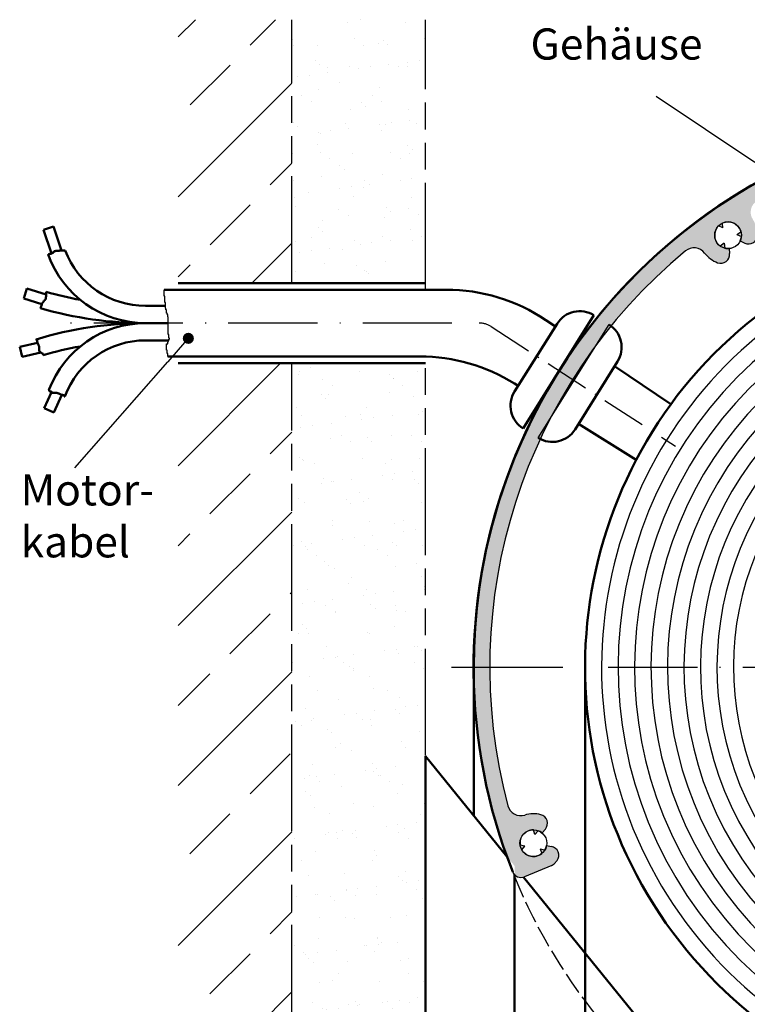
# Model space of a CAD drawing. Units: millimetres. Extents: x 382 to 843, y 682 to 2452.
# Drawn here: x 403 to 485, y 1135 to 1246 of the extents above; entities that cross this region are included whole.
import ezdxf

# ---------------------------------------------------------------- set-up
doc = ezdxf.new("R2010")
doc.units = ezdxf.units.MM
for name, pattern in [('AM_ISO08W050', [18, 12, -1.5, 3, -1.5]), ('AM_ISO09W050', [22.5, 12, -1.5, 3, -1.5, 3, -1.5]), ('GEN3A', [3.1, 2.5, -0.6]), ('GEN7', [15, 10, -2.5, 0, -2.5]), ('GEN7A', [7.5, 5, -1.25, 0, -1.25])]:
    doc.linetypes.add(name, pattern=pattern)
for name, color, linetype in [('002628-0', 7, 'Continuous'), ('002628-4', 3, 'Continuous'), ('01253D-4', 3, 'Continuous'), ('02628-3AN', 6, 'GEN3A'), ('10146-0', 7, 'Continuous'), ('7', 4, 'GEN7'), ('7A', 4, 'GEN7A')]:
    doc.layers.add(name, color=color, linetype=linetype)
for name, color, linetype, lineweight in [('AM_0', 7, 'Continuous', 50), ('AM_11', 3, 'AM_ISO09W050', 25), ('AM_5', 3, 'Continuous', 25), ('AM_7', 4, 'AM_ISO08W050', 25), ('AM_8', 1, 'Continuous', 25)]:
    doc.layers.add(name, color=color, linetype=linetype, lineweight=lineweight)
doc.styles.get("Standard").update_dxf_attribs({"font": 'isocp.shx'})

# ---------------------------------------------------------------- blocks, each defined once
blk = doc.blocks.new('*S571886665656565656565')
at = {"layer": 'AM_5'}
h = blk.add_hatch(color=256, dxfattribs=at)
edge = h.paths.add_edge_path(flags=0)
edge.add_arc((414.9365444759942, 870.8465036917528), 0.6249999999999976, 0, 360)
at = {"layer": 'AM_5', "linetype": 'Continuous'}
blk.add_line((414.5248496304708, 870.3762565714326), (412.6310533410631, 868.2131198179593), dxfattribs=at)
at = {"layer": 'AM_5'}
blk.add_line((402.2087419590476, 856.3085211382192), (412.6310533410631, 868.2131198179593), dxfattribs=at)
at = {"layer": 'AM_5', "color": 2, "insert": (396.115201015954, 845.1558845604294), "char_height": 3.5, "attachment_point": 7}
blk.add_mtext('Motor-\\Pkabel', dxfattribs=at)
blk = doc.blocks.new('*S611927069696969696969')
at = {"layer": 'AM_5'}
h = blk.add_hatch(color=256, dxfattribs=at)
edge = h.paths.add_edge_path(flags=0)
edge.add_arc((481.4104848587867, 888.696474489556), 0.6249999999999885, 0, 360)
blk.add_line((467.4574906947428, 898.0322448419975), (478.501562720293, 890.6427971740512), dxfattribs=at)
at = {"layer": 'AM_5', "linetype": 'Continuous'}
blk.add_line((480.8910344769128, 889.0440321117871), (478.501562720293, 890.6427971740512), dxfattribs=at)
at = {"layer": 'AM_5', "color": 2, "insert": (453.3420276637562, 901.0514887017455), "char_height": 3.5, "attachment_point": 7}
blk.add_mtext('Gehäuse', dxfattribs=at)

msp = doc.modelspace()

# ---------------------------------------------------------------- hatches: boundary and pattern name
at = {"layer": 'AM_8'}
h = msp.add_hatch(dxfattribs=at)
h.set_pattern_fill('ANSI33', color=256, scale=2, style=0)
h.set_pattern_definition([(45, (622.009970897385, 1014.199329731505), (-8.98025612106915, 8.98025612106915), []), (45, (630.9902308973851, 1014.199329731505), (-8.98025612106915, 8.98025612106915), [6.349999999999997, -3.174999999999998])])
h.paths.add_polyline_path([(420.8652425290186, 1246.047041561995), (420.8652425290186, 1216.47580075151), (433.6244775002144, 1216.47580075151), (433.624477500214, 1246.047041561995)])
h = msp.add_hatch(dxfattribs=at)
h.set_pattern_fill('AR-SAND', color=256, scale=0.1)
h.set_pattern_definition([(37.5, (335.9409051482901, 1160.947502389667), (-0.1600031295984046, 4.89413237329342), [0, -3.860799999999997, 0, -4.318, 0, -4.1275]), (7.499999999999999, (335.9409051482901, 1160.947502389667), (4.495232831380026, 7.168251005683542), [0, -2.0828, 0, -3.4798, 0, -1.333499999999999]), (327.5, (332.8167051482902, 1160.947502389667), (7.909923702414577, 0.0143718467854576), [0, -1.27, 0, -4.572, 0, -5.968999999999997]), (317.5, (332.8167051482902, 1160.947502389667), (7.635564524722973, 2.229293232572163), [0, -0.635, 0, -2.997199999999999, 0, -3.428999999999998])])
h.paths.add_polyline_path([(448.6244775002096, 1246.047041561995), (433.624477500214, 1246.047041561995), (433.624477500214, 1216.47580075151), (448.6244775002145, 1216.47580075151)])
h.paths.add_polyline_path([(448.6244774976331, 1207.47580075151), (433.6244775002141, 1207.47580075151), (433.6244775002141, 1118.421676672472), (448.6244774976331, 1118.421676672472)])
h.paths.add_polyline_path([(420.8652425290186, 1132.414516356296), (420.8652425290186, 1118.421676672472), (433.6244775002144, 1118.421676672472), (433.6244775002144, 1132.414516356296)])
h = msp.add_hatch(color=256, dxfattribs=at)
h.dxf.hatch_style = 1
edge = h.paths.add_edge_path()
edge.add_line((516.5401282042297, 1235.848878741149), (516.5401282042297, 1234.048878741148))
edge.add_arc((516.5401282042312, 1173.348878741149), 60.70000000000003, 55.14687722210459, 90.00000000000102, ccw=False)
edge.add_arc((550.3714283742424, 1221.929565529281), 1.49999999999998, -37.17656138894853, 55.14687722209101, ccw=False)
edge.add_arc((554.1959588446728, 1219.029054077701), 3.300000000000001, 142.8234386110134, 174.7285382594279)
edge.add_arc((551.9056865032696, 1219.240365701147), 0.9999999999999754, 174.7285382594601, 290.5000000000655)
edge.add_line((552.2558938845302, 1218.303693511899), (552.7909505608014, 1218.503743005813))
edge.add_arc((554.1959588446741, 1219.029054077702), 1.499999999999974, 181.0287793654894, 200.5, ccw=False)
edge.add_arc((554.1959588446741, 1219.0290540777), 1.499999999999887, 7.742073648842052e-11, 181.0287793654178, ccw=False)
edge.add_arc((554.1959588446741, 1219.029054077702), 1.499999999999943, -99.49999999997448, 6.252776074688882e-13, ccw=False)
edge.add_line((553.9483874358835, 1217.549625675396), (553.854107041491, 1216.986228254322))
edge.add_arc((554.8403926430283, 1216.821180648464), 0.9999999999999948, 170.5000000000861, 286.2714617404765)
edge.add_arc((554.1959588446741, 1219.029054077702), 3.299999999999958, 286.271461740531, 318.1765613889428)
edge.add_arc((557.7729345482946, 1215.828234680156), 1.500000000000006, 45.85312277789518, 138.1765613889399, ccw=False)
edge.add_arc((516.5401282042322, 1173.348878741146), 60.69999999999978, 42.43822541228951, 45.8531227778991, ccw=False)
edge.add_arc((560.5990451637686, 1213.634134559531), 1.000000000000035, -50.25000000000608, 42.43822541228451, ccw=False)
edge.add_line((561.2384841657492, 1212.865292727457), (560.4818419093389, 1212.236000005454))
edge.add_line((560.4818419093386, 1212.236000005454), (559.1319141411464, 1211.113276931826))
edge.add_arc((559.7713531431277, 1210.344435099753), 1.000000000000001, 129.7500000000585, 220.5555911051552)
edge.add_arc((516.540128204232, 1173.348878741149), 55.90000000000053, 36.30489226901642, 40.55559110515742, ccw=False)
edge.add_arc((562.3101516236419, 1206.984312142921), 0.9000000000000093, 216.7148834623725, 304.9999999999969)
edge.add_arc((562.3101516236419, 1206.984312142921), 0.9000000000000156, 304.9999999999964, 391.548372023448)
edge.add_line((563.0771304901527, 1207.455208541639), (563.0577338441607, 1207.486868803953))
edge.add_arc((516.5401282042316, 1173.34887874115), 57.69999999999959, 36.27392009794735, 39.60215911112399)
edge.add_line((560.9973563020513, 1210.129918284078), (563.3088239674496, 1212.0422773591))
edge.add_arc((516.5401282042316, 1173.34887874115), 60.69999999999978, 36.29732420718602, 39.60215911112368, ccw=False)
edge.add_arc((566.265817175432, 1209.876201425287), 1.00000000000003, 216.4703981744658, 299.2600705941585)
edge.add_arc((566.1019651747112, 1209.761471019232), 1.000000000000034, 310.7399294058901, 393.8677307454748)
edge.add_arc((516.5354204949559, 1173.348388440378), 62.5032169626154, 36.26319238660958, 53.12691963480246)
edge.add_arc((516.5401282042322, 1173.348878741149), 62.49999999999997, 53.13010235417301, 90.00000000000229)
edge = h.paths.add_edge_path()
edge.add_line((516.5401282042297, 1234.048878741148), (516.5401282042297, 1235.84887874115))
edge.add_arc((516.5401282042307, 1173.34887874115), 62.50000000000002, 90.0000000000008, 115.3797226731475)
edge.add_line((489.7516650378596, 1229.816818682182), (489.9878464190329, 1229.123285175891))
edge.add_arc((490.1066704947691, 1228.834257341546), 0.3125000000004667, -67.65163362320482, 112.3483663767951, ccw=False)
edge.add_arc((490.1066704947691, 1228.834257341546), 0.3125000000004667, 112.3483663767951, 292.34836637679507, ccw=False)
edge.add_line((489.9878464190329, 1229.123285175891), (489.7516650378596, 1229.816818682182))
edge.add_arc((516.5401282042307, 1173.34887874115), 62.5, 115.3797226731475, 146.7827340193664)
edge.add_line((464.25267393734, 1207.587338494588), (465.7894986208602, 1206.648482295719))
edge.add_arc((516.5401282042297, 1173.348878741148), 60.7, 145.8190607007368, 146.7294501145451, ccw=False)
edge.add_line((466.324989867838, 1207.450636494335), (467.869662734765, 1209.621124204942))
edge.add_arc((467.7890813600332, 1209.627769817473), 0.0808549449299336, 355.2854390190788, 651.4037929901125)
edge.add_arc((516.5401282042328, 1173.348878741152), 60.70000000000001, 129.6468772221081, 143.3849927778247, ccw=False)
edge.add_arc((478.7673206954464, 1218.932373702642), 1.499999999999979, 37.323438611034305, 129.6468772221159, ccw=False)
edge.add_arc((482.5844031722501, 1221.842679763055), 3.299999999999998, 217.3234386109978, 249.2285382594332)
edge.add_arc((481.7687281954865, 1219.692174163834), 1.000000000000009, 249.2285382594646, 364.9999999999197)
edge.add_line((482.7649228935783, 1219.779329906581), (482.7151367863704, 1220.34838771592))
edge.add_arc((482.5844031722488, 1221.842679763057), 1.499999999999985, 255.528779365529, 275.00000000000966, ccw=False)
edge.add_arc((482.5844031722488, 1221.842679763057), 1.499999999999938, 179.9999999999976, 255.52877936552738, ccw=False)
edge.add_arc((482.5844031722488, 1221.842679763057), 1.499999999999943, 0, 180, ccw=False)
edge.add_arc((482.5844031722488, 1221.842679763057), 1.499999999999943, -24.999999999982776, 6.252776074688882e-13, ccw=False)
edge.add_line((483.9438648528036, 1221.208752370447), (484.4615764255161, 1220.967339499374))
edge.add_arc((484.8841946872556, 1221.873647286411), 1.000000000000001, 245.0000000000704, 360.7714617404882)
edge.add_arc((482.5844031722488, 1221.842679763057), 3.300000000000022, 0.7714617405245118, 32.67656138895612)
edge.add_arc((486.6247153972516, 1224.434180703534), 1.499999999999992, 120.3531227778956, 212.676561388941, ccw=False)
edge.add_arc((516.5401282042297, 1173.348878741149), 60.7, 90, 120.35312277789521, ccw=False)
edge = h.paths.add_edge_path(flags=17)
edge.add_arc((482.5844031722488, 1221.842679763057), 1.499999999999911, 114.4712206344863, 135.5287793655049)
edge.add_line((481.5139995390076, 1222.893506134036), (482.0108267358979, 1222.661831807346))
edge.add_line((482.0108267358979, 1222.661831807346), (481.9630489897702, 1223.207933944489))
edge = h.paths.add_edge_path(flags=17)
edge.add_line((482.1617849105074, 1220.93637197602), (481.7127354597448, 1220.621944165568))
edge.add_arc((482.5844031722488, 1221.842679763057), 1.499999999999964, 234.4712206344794, 255.5287793654895)
edge.add_line((482.2095626566348, 1220.390269838878), (482.1617849105074, 1220.93637197602))
edge = h.paths.add_edge_path(flags=17)
edge.add_line((484.0296473211033, 1222.244263316258), (483.58059787034, 1221.929835505805))
edge.add_line((483.5805978703398, 1221.929835505805), (484.0774250672308, 1221.698161179116))
edge.add_arc((482.5844031722488, 1221.842679763057), 1.5, 354.4712206344887, 359.9999999999986)
edge.add_arc((482.5844031722488, 1221.842679763057), 1.499999999999914, 359.9999999999925, 375.5287793655047)
edge = h.paths.add_edge_path()
edge.add_line((465.7894986208602, 1206.648482295719), (464.2526739373403, 1207.587338494588))
edge.add_arc((516.5401282042307, 1173.34887874115), 62.49999999999995, 146.7827340193665, 150.3705610589235)
edge.add_line((462.2125641900239, 1204.248163332904), (463.7787653398017, 1203.361019429346))
edge.add_arc((516.5401282042297, 1173.348878741149), 60.70000000000015, 146.7294501145455, 150.3675687981505, ccw=False)
edge = h.paths.add_edge_path()
edge.add_line((463.778765339802, 1203.361019429346), (462.2125641900236, 1204.248163332904))
edge.add_arc((516.5401282042297, 1173.348878741149), 62.50000000000003, 150.3705610589224, 153.8685695094299)
edge.add_line((460.4284966303098, 1200.875861905176), (462.0078356383834, 1200.008193576923))
edge.add_arc((516.5401282042297, 1173.348878741148), 60.70000000000018, 150.3675687981503, 153.9472823783361, ccw=False)
edge = h.paths.add_edge_path()
edge.add_arc((516.5401282042297, 1173.348878741149), 60.69999999999998, 153.9472823783367, 155.1238725644561, ccw=False)
edge.add_line((462.0078356383834, 1200.008193576923), (460.4284966303103, 1200.875861905176))
edge.add_arc((516.5401282042307, 1173.34887874115), 62.5, 153.868569509431, 180)
edge.add_line((454.0401282042308, 1173.34887874115), (455.8401282042301, 1173.34887874115))
edge.add_arc((516.5401282042297, 1173.348878741149), 60.70000000000002, 157.5579404873835, 179.9999999999991, ccw=False)
edge.add_arc((461.68059517677, 1199.251226820214), 3.000000000000266, 240.47146663259872, 245.513926015603, ccw=False)
edge.add_line((460.2020243651351, 1196.640895738726), (461.4719129206121, 1198.882810390566))
edge = h.paths.add_edge_path(flags=17)
edge.add_line((461.4719129206124, 1198.882810390566), (460.2020243651353, 1196.640895738726))
edge.add_arc((461.6805951767696, 1199.251226820214), 2.999999999999976, 240.4714666326056, 245.51392601561)
edge.add_arc((516.5401282042303, 1173.348878741149), 60.7, 155.1238725644563, 157.557940487384, ccw=False)
edge = h.paths.add_edge_path()
edge.add_line((455.8401282042301, 1173.34887874115), (454.0401282042298, 1173.34887874115))
edge.add_arc((516.5401282042297, 1173.348878741149), 62.5, 179.9999999999992, 199.8950997944309)
edge.add_line((457.7703010518763, 1152.080183048124), (459.6338920318308, 1149.78306604277))
edge.add_arc((459.3463652346761, 1150.7408386363), 1, 286.7099467657214, 292.499999999997)
edge.add_line((459.7290486670408, 1149.816959103789), (462.7916223442817, 1151.085518656668))
edge.add_arc((462.4089389119169, 1152.009398189179), 1.000000000000146, 292.4999999999706, 296.8137582339131)
edge.add_arc((462.4089389119173, 1152.00939818918), 1.000000000000005, 296.8137582338862, 316.6749295608554)
edge.add_arc((460.7357519315833, 1153.58751267452), 3.29999999999997, 316.6749295607493, 323.7285382592265)
edge.add_arc((462.5900649605837, 1152.226805802897), 0.9999999999999795, 323.7285382594686, 439.5000000000821)
edge.add_line((462.7723004860743, 1153.210060710462), (462.2106342929196, 1153.314159386271))
edge.add_arc((460.7357519315733, 1153.587512674509), 1.500000000000025, 330.028779365517, 349.4999999999917, ccw=False)
edge.add_arc((460.7357519315733, 1153.587512674509), 1.499999999999948, 179.9999999999957, 330.0287793655221, ccw=False)
edge.add_arc((460.7357519315733, 1153.587512674509), 1.499999999999943, 49.500000000001194, 180, ccw=False)
edge.add_line((461.7099240040686, 1154.72812162291), (462.0809091983987, 1155.162489476726))
edge.add_arc((461.3205032327966, 1155.811937525053), 1.000000000000007, 319.5000000001673, 435.2714617404718)
edge.add_arc((460.7357519315741, 1153.587512674509), 3.299999999999976, 75.2714617405494, 107.1765613889595)
edge.add_arc((459.3182291836702, 1158.173429077931), 1.499999999999991, 194.8531227778952, 287.1765613889696, ccw=False)
edge.add_arc((516.5401282042297, 1173.348878741149), 60.69999999999999, 179.9999999999991, 194.8531227778965, ccw=False)
edge = h.paths.add_edge_path(flags=17)
edge.add_arc((460.7357519315733, 1153.587512674509), 1.499999999999909, 68.9712206345014, 90.02877936551344)
edge.add_line((460.7349984895779, 1155.087512485284), (460.9179874570661, 1154.570767582074))
edge.add_line((460.9179874570661, 1154.570767582074), (461.2740071867786, 1154.987613128136))
edge = h.paths.add_edge_path(flags=17)
edge.add_line((459.7931104404813, 1153.253705815276), (459.2541017432805, 1153.353605172426))
edge.add_arc((460.7357519315733, 1153.587512674509), 1.49999999999996, 188.9712206344336, 210.0287793655164)
edge.add_line((459.4370907107681, 1152.836860269213), (459.7931104404813, 1153.253705815276))
edge = h.paths.add_edge_path()
edge.add_line((458.6244774976329, 1151.027300060266), (458.6244774976329, 1150.115019565088))
edge.add_line((458.6244774976329, 1150.115019565088), (458.7465232764222, 1149.940720129379))
edge.add_arc((459.3463652346761, 1150.7408386363), 0.9999999999999932, 233.1414204221172, 286.709946765718)
edge.add_line((459.6338920318308, 1149.78306604277), (458.6244774976329, 1151.027300060266))
edge = h.paths.add_edge_path(flags=17)
edge.add_line((462.0351665943743, 1152.83816526903), (461.4961578971738, 1152.938064626179))
edge.add_line((461.4961578971738, 1152.938064626179), (461.6791468646614, 1152.421319722968))
edge.add_arc((460.7357519315733, 1153.587512674509), 1.49999999999998, 308.9712206344972, 330.0287793655115)

# ---------------------------------------------------------------- linework, layer by layer
for p, q in [((482.0108267358979, 1222.661831807346), (481.5139995390071, 1222.893506134036)), ((482.0108267358979, 1222.661831807346), (481.9630489897702, 1223.207933944489)), ((483.5805978703398, 1221.929835505805), (484.0296473211036, 1222.244263316258)), ((483.5805978703398, 1221.929835505805), (484.0774250672309, 1221.698161179115)), ((482.1617849105083, 1220.93637197602), (481.7127354597448, 1220.621944165568)), ((482.1617849105074, 1220.93637197602), (482.2095626566349, 1220.390269838877)), ((483.9438648528036, 1221.208752370447), (484.4615764255165, 1220.967339499375)), ((482.7151367863704, 1220.34838771592), (482.7649228935776, 1219.779329906581)), ((460.9179874570661, 1154.570767582074), (460.7349984895779, 1155.087512485284)), ((460.9179874570661, 1154.570767582074), (461.2740071867788, 1154.987613128136)), ((461.7099240040685, 1154.728121622909), (462.0809091983981, 1155.162489476724)), ((459.7931104404813, 1153.253705815276), (459.254101743281, 1153.353605172425)), ((459.793110440482, 1153.253705815276), (459.2541017432821, 1153.353605172426)), ((459.4370907107681, 1152.836860269213), (459.7931104404813, 1153.253705815276)), ((462.2106342929198, 1153.314159386271), (462.7723004860751, 1153.210060710462)), ((461.4961578971738, 1152.938064626179), (462.0351665943743, 1152.83816526903)), ((461.4961578971738, 1152.938064626179), (461.6791468646614, 1152.421319722968)), ((462.7916223442814, 1151.085518656667), (459.7290486670416, 1149.816959103788))]:
    msp.add_line(p, q)
for centre, radius, start, end in [((482.5844031722488, 1221.842679763057), 1.5, 135.5287793655191, 234.4712206344937), ((482.5844031722488, 1221.842679763057), 1.5, 15.52877936551444, 114.4712206344635), ((482.5844031722488, 1221.842679763057), 1.5, 335.0000000000225, 354.4712206344856), ((484.8841946872567, 1221.873647286411), 1, 245.000000000024, 0.7714617405126724), ((516.5401282042297, 1173.348878741149), 60.7, 129.6468772220961, 194.853122777921), ((478.7673206954462, 1218.932373702642), 1.499999999999999, 37.32343861105817, 129.6468772220778), ((482.5844031722488, 1221.842679763057), 3.299999999999998, 217.3234386110582, 249.2285382594534), ((481.7687281954865, 1219.692174163834), 1, 249.2285382594534, 4.999999999973502), ((482.5844031722488, 1221.842679763057), 1.5, 255.5287793655311, 275.0000000000259), ((516.5401282042297, 1173.348878741148), 62.5, 228.431679749271, 34.06832025073426), ((459.3182291836709, 1158.173429077931), 1.5, 194.853122777921, 287.1765613889451), ((460.7357519315733, 1153.587512674509), 3.299999999999998, 75.27146174053537, 107.176561388945), ((461.3205032327986, 1155.811937525055), 1, 319.5000000000484, 75.27146174053537), ((460.7357519315733, 1153.587512674509), 1.5, 90.02877936549606, 188.9712206344811), ((460.7357519315733, 1153.587512674509), 1.5, 49.50000000002545, 68.97122063449031), ((460.7357519315733, 1153.587512674509), 1.5, 330.0287793655194, 349.5000000000126), ((462.5900649605837, 1152.226805802897), 1, 323.7285382594571, 79.50000000002599), ((460.7357519315733, 1153.587512674509), 1.5, 210.0287793655105, 308.9712206345196), ((462.4089389119156, 1152.009398189179), 1, 292.5000000000203, 316.6749295609925), ((462.4089389119169, 1152.009398189179), 1, 292.5000000000203, 296.8137582339208), ((460.7357519315733, 1153.587512674509), 3.299999999999998, 316.6749295609925, 323.7285382594571), ((516.5401282042307, 1173.34887874115), 62.49999999999968, 201.4803705131259, 202.0814464696169), ((459.3463652346761, 1150.7408386363), 1, 201.5683202507274, 292.5000000000203)]:
    msp.add_arc(centre, radius, start, end)
at = {"layer": '002628-0'}
for centre in [(482.5844031722488, 1221.842679763057), (460.7357519315733, 1153.587512674509)]:
    msp.add_circle(centre, 1.499999999999944, dxfattribs=at)
at = {"layer": '002628-4'}
for radius in [48.15, 46.29999999999999, 44.44999999999999, 42.59999999999997, 40.74999999999999, 38.89999999999999, 37.04999999999999, 35.19999999999999, 33.34999999999999]:
    msp.add_arc((516.5401282042297, 1173.34887874115), radius, 126.557524882338, 126.557403266946, dxfattribs=at)
at = {"layer": '01253D-4'}
for p, q in [((419.2857613488254, 1215.018447149335), (419.2857613488254, 1215.731884379477)), ((419.3718125060583, 1215.018447149335), (419.2857613488254, 1215.018447149335)), ((419.3718125060579, 1214.305009919192), (419.3718125060583, 1215.018447149335)), ((419.4364528667477, 1214.305009919192), (419.3718125060579, 1214.305009919192)), ((419.4364528667477, 1213.658220452798), (419.4364528667477, 1214.305009919192)), ((419.5010932274382, 1213.658220452798), (419.4364528667477, 1213.658220452798)), ((419.5010932274382, 1213.464180932637), (419.5010932274382, 1213.658220452798)), ((419.5657335881281, 1213.464180932637), (419.5010932274382, 1213.464180932637)), ((419.5657335881281, 1213.076108592922), (419.5657335881281, 1213.464180932637)), ((419.6303739488183, 1213.076108592922), (419.5657335881281, 1213.076108592922)), ((419.6303739488183, 1212.946750029583), (419.6303739488183, 1213.076108592922)), ((419.6950143095085, 1212.946750029583), (419.6303739488183, 1212.946750029583)), ((419.6950143095085, 1212.688032902903), (419.6950143095085, 1212.946750029583)), ((419.7596546701984, 1212.688032902903), (419.6950143095085, 1212.688032902903)), ((419.7596546701984, 1210.682980196597), (419.7596546701984, 1212.688032902903)), ((419.8242950308881, 1210.682980196597), (419.7596546701984, 1210.682980196597)), ((419.8242950308881, 1210.294904506579), (419.8242950308881, 1210.682980196597)), ((419.5657335881281, 1209.648111689881), (419.6950143095085, 1209.648111689881)), ((419.5657335881281, 1208.939998034678), (419.5657335881281, 1209.648111689881)), ((419.6950143095085, 1209.648111689881), (419.6950143095085, 1209.842151210042)), ((419.6950143095085, 1209.842151210042), (419.7596546701984, 1209.842151210042)), ((419.7596546701984, 1209.842151210042), (419.7596546701984, 1209.971506423078)), ((419.7596546701984, 1209.971506423078), (419.8242950308881, 1209.971506423078)), ((419.8889353915778, 1210.294904506579), (419.8242950308881, 1210.294904506579)), ((419.8242950308881, 1209.971506423078), (419.8242950308881, 1210.16554594324)), ((419.8242950308881, 1210.16554594324), (419.8889353915778, 1210.16554594324)), ((419.8889353915778, 1210.16554594324), (419.8889353915778, 1210.294904506579)), ((419.6303739488183, 1208.939998034678), (419.5657335881281, 1208.939998034678)), ((419.6303739488183, 1208.55192234466), (419.6303739488183, 1208.939998034678)), ((419.6950143095082, 1208.55192234466), (419.6303739488183, 1208.55192234466)), ((419.6950143095082, 1208.231884379476), (419.6950143095082, 1208.55192234466))]:
    msp.add_line(p, q, dxfattribs=at)
at = {"layer": '02628-3AN'}
msp.add_arc((516.997833210117, 1173.660077224802), 63.05251638016493, 202.2122970391087, 238.0421946021397, dxfattribs=at)
at = {"layer": '10146-0'}
msp.add_line((461.2782863393215, 1199.090456658944), (469.2366986009131, 1211.805159733516), dxfattribs=at)
at = {"layer": '7'}
for p, q in [((451.5993150744523, 1211.981884379474), (406.9609962570519, 1211.981884379474)), ((451.5446772451849, 1173.34887874115), (454.0401282042308, 1173.34887874115)), ((454.0401282042308, 1173.34887874115), (516.5401282042297, 1173.34887874115))]:
    msp.add_line(p, q, dxfattribs=at)
at = {"layer": '7A'}
msp.add_line((456.0085648395521, 1211.57880784561), (476.6970431915536, 1198.14888975957), dxfattribs=at)
at = {"layer": 'AM_0'}
for p, q in [((405.7750240831452, 1222.457372439596), (406.8776440716141, 1222.822937658465)), ((407.7748606866696, 1220.116747565198), (406.8776440716141, 1222.822937658465)), ((406.6526118501506, 1219.81038699462), (405.7750240831452, 1222.457372439596)), ((406.2814379592376, 1219.687839994304), (406.3363005514788, 1219.687839994304)), ((406.3363005514788, 1219.687839994304), (406.3363005514788, 1219.708266804429)), ((406.3363005514788, 1219.708266804429), (406.4179485571465, 1219.708266804429)), ((406.4179485571465, 1219.708266804429), (406.4179485571465, 1219.749113494462)), ((406.4179485571465, 1219.749113494462), (406.5404205656462, 1219.749113494462)), ((406.5404205656462, 1219.749113494462), (406.5404205656462, 1219.76953683948)), ((406.5404205656462, 1219.76953683948), (406.6220685713138, 1219.76953683948)), ((406.6220685713138, 1219.76953683948), (406.6220685713138, 1219.81038699462)), ((406.6220685713138, 1219.81038699462), (406.7241285783977, 1219.81038699462)), ((406.7241285783977, 1219.81038699462), (406.7241285783977, 1219.851233684654)), ((406.7241285783977, 1219.851233684654), (406.8261885854814, 1219.851233684654)), ((406.8261885854814, 1219.851233684654), (406.8261885854814, 1219.912507184813)), ((406.8261885854814, 1219.912507184813), (406.9282485925655, 1219.912507184813)), ((406.9282485925655, 1220.055477530147), (407.0915424897618, 1220.055477530147)), ((406.9282485925655, 1219.912507184813), (406.9282485925655, 1220.055477530147)), ((407.0915424897618, 1220.055477530147), (407.0915424897618, 1220.075900875163)), ((407.0915424897618, 1220.075900875163), (407.4793705166801, 1220.075900875163)), ((407.4793705166801, 1220.075900875163), (407.4793705166801, 1220.096324220181)), ((407.4793705166801, 1220.096324220181), (407.561018522347, 1220.096324220181)), ((407.561018522347, 1220.096324220181), (407.561018522347, 1220.116747565198)), ((407.561018522347, 1220.116747565198), (408.1121404464623, 1220.116747565198)), ((408.1121404464623, 1220.116747565198), (408.1121404464623, 1220.137174375323)), ((408.1121404464623, 1220.137174375323), (408.1790555531132, 1220.137174375323)), ((420.8652425290186, 1216.47580075151), (448.6244775002107, 1216.47580075151)), ((403.5420588884282, 1214.73940302212), (403.8857145714002, 1215.849046901832)), ((406.0709466471996, 1215.172282549598), (403.8857145714002, 1215.849046901832)), ((406.0505346457824, 1214.92901348955), (406.0505346457824, 1215.133253869934)), ((406.0505346457824, 1215.133253869934), (406.0709466471996, 1215.133253869934)), ((406.0709466471996, 1215.133253869934), (406.0709466471996, 1215.480553008269)), ((450.9595743578048, 1215.731884379477), (419.2857613488254, 1215.731884379477)), ((405.5810586131967, 1214.107926693717), (403.5420588884282, 1214.73940302212)), ((405.4994106075296, 1213.805684467219), (405.4994106075296, 1213.928228002428)), ((405.4994106075296, 1213.928228002428), (405.5402346103628, 1213.928228002428)), ((405.5402346103628, 1213.928228002428), (405.5402346103628, 1214.009924847604)), ((405.5402346103628, 1214.009924847604), (405.5606466117796, 1214.009924847604)), ((405.5606466117796, 1214.009924847604), (405.5606466117796, 1214.091621692779)), ((405.5606466117796, 1214.091621692779), (405.5810586131967, 1214.091621692779)), ((405.5810586131967, 1214.091621692779), (405.5810586131967, 1214.173318537955)), ((405.5810586131967, 1214.173318537955), (405.6218826160303, 1214.173318537955)), ((405.6218826160303, 1214.173318537955), (405.6218826160303, 1214.255015383131)), ((405.6218826160303, 1214.255015383131), (405.6831186202804, 1214.255015383131)), ((405.6831186202804, 1214.255015383131), (405.6831186202804, 1214.336712228306)), ((405.6831186202804, 1214.336712228306), (405.7443546245304, 1214.336712228306)), ((405.7443546245304, 1214.336712228306), (405.7443546245304, 1214.41840907348)), ((405.7443546245304, 1214.41840907348), (405.8055906287809, 1214.41840907348)), ((405.8055906287809, 1214.41840907348), (405.8055906287809, 1214.520529263673)), ((405.8055906287809, 1214.520529263673), (405.9076506358647, 1214.520529263673)), ((405.9076506358647, 1214.520529263673), (405.9076506358647, 1214.602226108849)), ((405.9076506358647, 1214.602226108849), (405.9892986415317, 1214.602226108849)), ((405.9892986415317, 1214.602226108849), (405.9892986415317, 1214.704346299041)), ((405.9892986415317, 1214.704346299041), (406.0097106429486, 1214.704346299041)), ((406.0097106429486, 1214.704346299041), (406.0097106429486, 1214.806466489233)), ((406.0097106429486, 1214.806466489233), (406.0301226443653, 1214.806466489233)), ((406.0301226443653, 1214.806466489233), (406.0301226443653, 1214.92901348955)), ((406.0301226443653, 1214.92901348955), (406.0505346457824, 1214.92901348955)), ((419.4364528667477, 1213.911868335429), (417.2127979804564, 1213.911868335429)), ((405.4381746032786, 1213.648088594293), (405.4381746032786, 1213.703564277027)), ((405.4381746032786, 1213.703564277027), (405.4585866046958, 1213.703564277027)), ((405.4585866046958, 1213.703564277027), (405.4585866046958, 1213.805684467219)), ((405.4585866046958, 1213.805684467219), (405.4994106075296, 1213.805684467219)), ((459.5829925960456, 1200.151578293822), (467.5414048576367, 1212.866281368395)), ((419.7596546701984, 1211.975800751512), (417.2127979804564, 1211.975800751512)), ((458.631734433449, 1204.286201361054), (463.4067817904053, 1211.915023205798)), ((463.2075080766963, 1211.596654916103), (462.1248614060426, 1212.325147022202)), ((405.0911726933319, 1209.7754265273), (403.0881021697571, 1209.307781768466)), ((404.9482886834152, 1210.14976017467), (404.9202012381877, 1210.14976017467)), ((404.9482886834152, 1210.068063329495), (404.9482886834152, 1210.14976017467)), ((405.029936689082, 1210.068063329495), (404.9482886834152, 1210.068063329495)), ((405.029936689082, 1209.945516329179), (405.029936689082, 1210.068063329495)), ((405.0503486904989, 1209.945516329179), (405.029936689082, 1209.945516329179)), ((405.0503486904989, 1209.863819484003), (405.0503486904989, 1209.945516329179)), ((405.0911726933319, 1209.863819484003), (405.0503486904989, 1209.863819484003)), ((405.0911726933319, 1209.741275948794), (405.0911726933319, 1209.863819484003)), ((405.1319966961655, 1209.741275948794), (405.0911726933319, 1209.741275948794)), ((405.1319966961655, 1209.659579103618), (405.1319966961655, 1209.741275948794)), ((405.1524086975824, 1209.659579103618), (405.1319966961655, 1209.659579103618)), ((405.1524086975824, 1209.577882258443), (405.1524086975824, 1209.659579103618)), ((405.1932327004155, 1209.577882258443), (405.1524086975824, 1209.577882258443)), ((405.1932327004155, 1209.455338723234), (405.1932327004155, 1209.577882258443)), ((419.8242950308881, 1210.039733167595), (417.2127979804564, 1210.039733167595)), ((403.3522014318148, 1208.176561034923), (403.0881021697571, 1209.307781768466)), ((405.4585866046958, 1208.668326039994), (403.3522014318148, 1208.176561034923)), ((405.2340567032493, 1209.455338723234), (405.1932327004155, 1209.455338723234)), ((405.2340567032493, 1209.373641878058), (405.2340567032493, 1209.455338723234)), ((405.2544687046663, 1209.373641878058), (405.2340567032493, 1209.373641878058)), ((405.2544687046663, 1208.965157652182), (405.2544687046663, 1209.373641878058)), ((405.2748807060831, 1208.965157652182), (405.2544687046663, 1208.965157652182)), ((405.2748807060831, 1208.883460807006), (405.2748807060831, 1208.965157652182)), ((405.2952927074996, 1208.883460807006), (405.2748807060831, 1208.883460807006)), ((405.2952927074996, 1208.740493926781), (405.2952927074996, 1208.883460807006)), ((405.376940713167, 1208.740493926781), (405.2952927074996, 1208.740493926781)), ((405.376940713167, 1208.720067116657), (405.376940713167, 1208.740493926781)), ((405.4585866046958, 1208.720067116657), (405.376940713167, 1208.720067116657)), ((405.4585866046958, 1208.658797081606), (405.4585866046958, 1208.720067116657)), ((405.5606466117796, 1208.658797081606), (405.4585866046958, 1208.658797081606)), ((405.5606466117796, 1208.556673426306), (405.5606466117796, 1208.658797081606)), ((405.7035306216973, 1208.556673426306), (405.5606466117796, 1208.556673426306)), ((405.7035306216973, 1208.434129891096), (405.7035306216973, 1208.556673426306)), ((405.723942623114, 1208.434129891096), (405.7035306216973, 1208.434129891096)), ((405.723942623114, 1208.369676793814), (405.723942623114, 1208.434129891096)), ((448.0099082052943, 1208.231884379471), (419.6950143095079, 1208.231884379473)), ((420.8652425290186, 1207.47580075151), (448.6244775002107, 1207.47580075151)), ((465.4129094065544, 1200.04171482154), (470.1879567635096, 1207.670536666283)), ((469.8484354300551, 1207.12810272337), (476.1825043646901, 1202.866029654241)), ((459.0328827811527, 1204.927093282993), (458.6211245540821, 1205.184821812233)), ((406.6678544828691, 1204.226754492445), (405.8496639413545, 1202.418893907515)), ((406.3975365557292, 1204.492268372987), (406.3654915042198, 1204.492268372987)), ((406.3975365557292, 1204.349298027654), (406.3975365557292, 1204.492268372987)), ((406.4791845613965, 1204.349298027654), (406.3975365557292, 1204.349298027654)), ((406.4791845613965, 1204.30845133762), (406.4791845613965, 1204.349298027654)), ((406.5608325670632, 1204.30845133762), (406.4791845613965, 1204.30845133762)), ((406.5608325670632, 1204.288024527495), (406.5608325670632, 1204.30845133762)), ((406.6424805727306, 1204.288024527495), (406.5608325670632, 1204.288024527495)), ((406.6424805727306, 1204.226754492445), (406.6424805727306, 1204.288024527495)), ((406.7241285783977, 1204.226754492445), (406.6424805727306, 1204.226754492445)), ((406.7241285783977, 1204.165480992286), (406.7241285783977, 1204.226754492445)), ((406.8057765840643, 1204.165480992286), (406.7241285783977, 1204.165480992286)), ((406.8057765840643, 1204.145057647269), (406.8057765840643, 1204.165480992286)), ((407.2752505025126, 1204.145057647269), (406.8057765840643, 1204.145057647269)), ((407.2752505025126, 1204.104207492129), (407.2752505025126, 1204.145057647269)), ((407.3977225110131, 1204.104207492129), (407.2752505025126, 1204.104207492129)), ((407.3977225110131, 1204.063360802094), (407.3977225110131, 1204.104207492129)), ((407.499782518097, 1204.063360802094), (407.3977225110131, 1204.063360802094)), ((407.499782518097, 1204.042933991969), (407.499782518097, 1204.063360802094)), ((407.5814305237638, 1204.042933991969), (407.499782518097, 1204.042933991969)), ((407.5814305237638, 1203.981663956919), (407.5814305237638, 1204.042933991969)), ((407.6630785294308, 1203.981663956919), (407.5814305237638, 1203.981663956919)), ((407.6630785294308, 1203.961240611902), (407.6630785294308, 1203.981663956919)), ((407.7447244209603, 1203.961240611902), (407.6630785294308, 1203.961240611902)), ((407.7447244209603, 1203.940813801778), (407.7447244209603, 1203.961240611902)), ((407.8135133873169, 1203.940813801778), (406.9079671489803, 1201.939933482274)), ((407.9284324337107, 1203.940813801778), (407.7447244209603, 1203.940813801778)), ((407.9284324337107, 1203.899967111744), (407.9284324337107, 1203.940813801778)), ((408.0917284450454, 1203.899967111744), (407.9284324337107, 1203.899967111744)), ((408.0917284450454, 1203.736573421393), (408.0917284450454, 1203.899967111744)), ((408.1497756255933, 1203.736573421393), (408.0917284450454, 1203.736573421393)), ((406.9079671489803, 1201.939933482274), (405.8496639413545, 1202.418893907515)), ((465.8140577542578, 1200.682606743478), (472.2903901978579, 1196.628927846927)), ((454.0401282042308, 1173.34887874115), (454.0401282042308, 1156.678103714948)), ((466.5401282042298, 1115.101646896019), (466.5401282042308, 1173.348878741149)), ((448.6244774976328, 1060.008281214128), (448.6244774976328, 1163.353593920152)), ((457.7703010518761, 1152.080183048125), (448.6244775002131, 1163.35359391697)), ((458.6244774976329, 1116.461797699159), (458.6244774976329, 1150.04882845205)), ((476.2162829877294, 1129.34312366058), (459.6338920318308, 1149.78306604277))]:
    msp.add_line(p, q, dxfattribs=at)
for centre, radius, start, end in [((516.5401282042297, 1173.348878741149), 62.5, 35.9316797492585, 201.5683202507274), ((516.5401282042307, 1173.34887874115), 62.5, 53.13010235415076, 180), ((516.5401282042297, 1173.34887874115), 50, 126.557524882338, 126.557403266946), ((516.5354204949559, 1173.348388440378), 62.5032169626154, 228.4739958983212, 53.1269196347966), ((417.2127979804564, 1223.57909889105), 11.60329813953843, 199.5943094096095, 270), ((417.2127979804564, 1223.57909889105), 9.667230555621265, 200.8572208174107, 270), ((417.2127979804564, 1254.264663555278), 40.35279521984878, 253.9717655302066, 259.5366242917482), ((450.9595743578048, 1195.731884379477), 20, 56.06414906683953, 90), ((417.2127979804564, 1254.264663555278), 42.28886280376594, 253.8332845985733, 270), ((465.9497224053191, 1210.32334075348), 3, 57.95664516321085, 147.9566451631991), ((417.2127979804564, 1169.686937947746), 42.28886280376594, 90, 106.8987702764868), ((417.2127979804564, 1200.372502611974), 11.60329813953843, 90, 159.2034132600974), ((467.6450161485948, 1209.262219118601), 3, 327.9566451631991, 57.95664516321085), ((417.2127979804564, 1200.372502611974), 9.667230555621265, 90, 159.635758046569), ((417.2127979804564, 1169.686937947746), 40.35279521984878, 100.4633757082517, 106.5415310149743), ((448.0099082052922, 1188.231884379471), 20, 57.95664516319636, 89.99999999999348), ((461.1746750483641, 1202.694518908737), 3, 147.9566451631991, 237.9566451632109), ((462.8699687916397, 1201.633397273858), 3, 237.9566451632109, 327.9566451631991)]:
    msp.add_arc(centre, radius, start, end, dxfattribs=at)
at = {"layer": 'AM_11'}
for p, q in [((433.624477500214, 1216.47580075151), (433.624477500214, 1246.047041561995)), ((448.6244775002107, 1215.731884379477), (448.6244775002096, 1246.047041561995)), ((433.6244775002144, 1132.414516356296), (433.6244775002141, 1207.47580075151)), ((448.6244775002138, 1118.421676672472), (448.6244775002107, 1208.222439763995))]:
    msp.add_line(p, q, dxfattribs=at)
at = {"layer": 'AM_7'}
msp.add_arc((454.6473477454896, 1209.481884379474), 2.5, 57.01039711500925, 90, dxfattribs=at)
at = {"layer": 'AM_8'}
for p, q in [((420.8652425290186, 1195.966635263519), (432.3744080170103, 1207.47580075151)), ((431.1795322035968, 1197.300664938097), (433.6244775002141, 1199.745610234714)), ((424.4443401127949, 1190.565472847295), (428.9344681733295, 1195.05560090783)), ((420.8652425290186, 1178.00612302138), (433.6244775002141, 1190.765357992576)), ((420.8652425290186, 1186.986375263519), (422.1992760825274, 1188.320408817028)), ((433.424596233864, 1181.585216726226), (433.6244775002144, 1181.785097992576)), ((426.6894041430624, 1174.850024635424), (431.1795322035968, 1179.340152695958)), ((420.8652425290186, 1160.045610779242), (433.6244775002144, 1172.804845750438)), ((420.8652425290186, 1169.02586302138), (424.444340112795, 1172.604960605156)), ((428.9344681733295, 1159.134576423553), (433.424596233864, 1163.624704484088)), ((422.1992760825274, 1152.399384332751), (426.6894041430624, 1156.889512393286)), ((420.8652425290186, 1142.085098537104), (433.6244775002147, 1154.8443335083)), ((431.1795322035968, 1143.419128211682), (433.6244775002147, 1145.8640735083)), ((424.444340112795, 1136.68393612088), (428.9344681733295, 1141.174064181415)), ((429.1551725903483, 1132.414516356296), (433.6244775002148, 1136.883821266161))]:
    msp.add_line(p, q, dxfattribs=at)

# ---------------------------------------------------------------- block references
at = {"layer": 'AM_5'}
for name in ['*S611927069696969696969', '*S571886665656565656565']:
    msp.add_blockref(name, (7.073621394060692, 339.4218526098139), dxfattribs=at)

doc.saveas('drawing.dxf')
